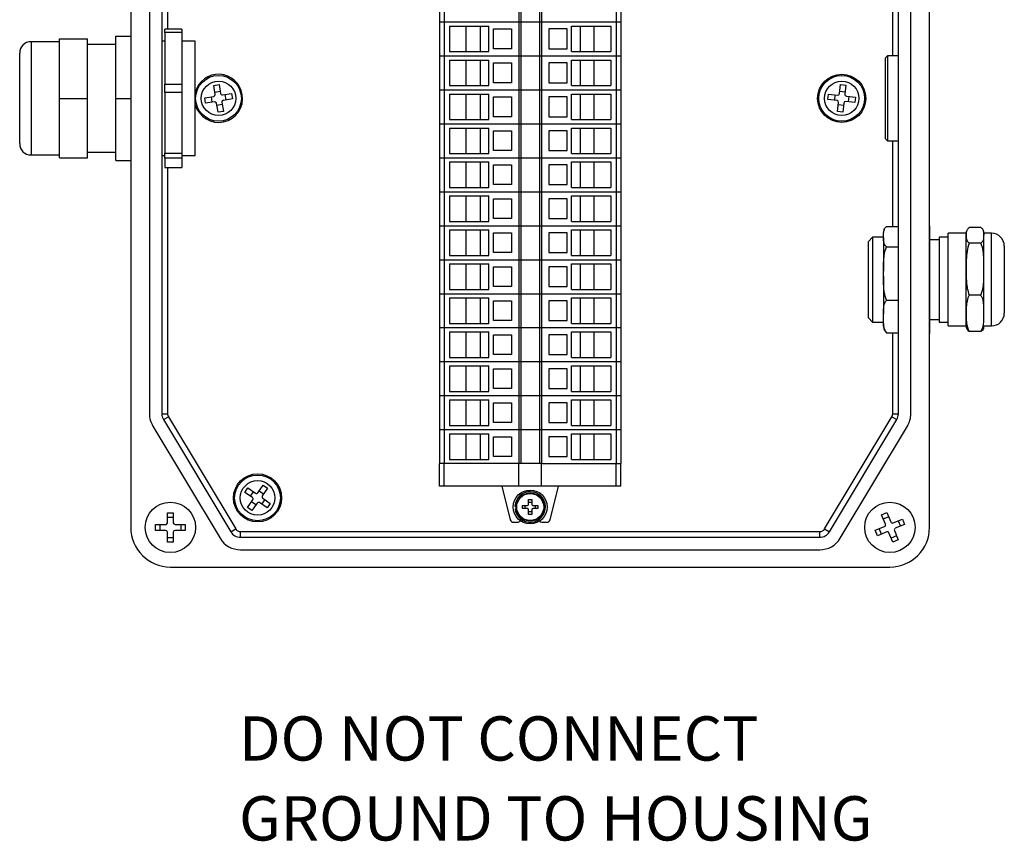
# Model space of a CAD drawing. Units: millimetres. Extents: x 5 to 415, y 5 to 293.
# Drawn here: x 66 to 100, y 121 to 150 of the extents above; entities that cross this region are included whole.
import ezdxf

# ---------------------------------------------------------------- set-up
doc = ezdxf.new("R2010")
doc.units = ezdxf.units.MM
doc.layers.add('DIM', color=7, linetype='Continuous')
doc.styles.add('SLDTEXTSTYLE0', font='TXT', dxfattribs={"width": 0.605})

# ---------------------------------------------------------------- blocks, each defined once
blk = doc.blocks.new('SW_NOTE_0_11')
at = {"layer": 'DIM', "color": 0, "char_height": 1.56404, "attachment_point": 1, "style": 'SLDTEXTSTYLE0'}
for s, insert in [('DO NOT CONNECT', (0, 2.016)), ('GROUND TO HOUSING', (0, -0.806))]:
    blk.add_mtext(s, dxfattribs=dict(at, insert=insert))

msp = doc.modelspace()

# ---------------------------------------------------------------- linework, layer by layer
at = {"color": 7, "linetype": 'Continuous', "lineweight": 25}
for p, q in [((69.458, 162.258), (69.458, 131.958)), ((97.658, 131.958), (97.658, 162.258)), ((70.118, 158.247), (70.118, 135.969)), ((70.558, 158.247), (70.558, 135.969)), ((70.758, 158.247), (70.758, 149.549)), ((96.558, 135.969), (96.558, 158.247)), ((96.998, 135.969), (96.998, 158.247)), ((96.358, 148.608), (96.358, 151.845)), ((80.36, 151.011), (80.36, 149.811)), ((80.525, 151.011), (80.525, 149.811)), ((83.16, 151.011), (83.16, 149.811)), ((83.23, 151.011), (83.23, 149.811)), ((83.89, 151.011), (83.89, 149.811)), ((83.96, 151.011), (83.96, 149.811)), ((86.595, 151.011), (86.595, 149.811)), ((86.76, 151.011), (86.76, 149.811)), ((71.258, 149.549), (70.658, 149.549)), ((70.658, 149.434), (70.658, 149.549)), ((71.258, 149.549), (71.258, 149.434)), ((80.36, 149.811), (80.525, 149.811)), ((80.36, 149.811), (80.36, 148.611)), ((80.525, 149.811), (83.16, 149.811)), ((80.525, 149.811), (80.525, 148.611)), ((80.709, 149.661), (82.1, 149.661)), ((80.709, 149.661), (80.709, 148.761)), ((81.3, 148.761), (81.3, 149.661)), ((81.8, 149.661), (81.8, 148.761)), ((82.1, 148.761), (82.1, 149.661)), ((82.26, 149.561), (82.9, 149.561)), ((82.26, 148.861), (82.26, 149.561)), ((82.9, 149.561), (82.9, 148.861)), ((83.16, 149.811), (83.23, 149.811)), ((83.16, 149.811), (83.16, 148.611)), ((83.23, 149.811), (83.89, 149.811)), ((83.23, 149.811), (83.23, 148.611)), ((83.89, 149.811), (83.96, 149.811)), ((83.89, 149.811), (83.89, 148.611)), ((83.96, 149.811), (86.595, 149.811)), ((83.96, 149.811), (83.96, 148.611)), ((84.86, 149.561), (84.22, 149.561)), ((84.22, 149.561), (84.22, 148.861)), ((84.86, 148.861), (84.86, 149.561)), ((85.02, 149.661), (86.411, 149.661)), ((85.02, 148.761), (85.02, 149.661)), ((85.32, 149.661), (85.32, 148.761)), ((85.82, 148.761), (85.82, 149.661)), ((86.411, 149.661), (86.411, 148.761)), ((86.595, 149.811), (86.76, 149.811)), ((86.595, 149.811), (86.595, 148.611)), ((86.76, 149.811), (86.76, 148.611)), ((66.938, 149.208), (67.938, 149.208)), ((66.938, 147.108), (66.938, 149.208)), ((67.938, 147.108), (67.938, 149.208)), ((68.938, 147.108), (68.938, 149.308)), ((68.938, 149.308), (69.458, 149.308)), ((70.658, 149.128), (70.558, 149.128)), ((71.258, 149.434), (70.658, 149.434)), ((70.658, 149.434), (70.658, 147.614)), ((71.258, 149.434), (71.258, 147.614)), ((71.738, 149.128), (71.258, 149.128)), ((71.738, 145.088), (71.738, 149.128)), ((66.938, 149.108), (65.938, 149.108)), ((68.938, 149.008), (67.938, 149.008)), ((82.9, 148.861), (82.26, 148.861)), ((84.22, 148.861), (84.86, 148.861)), ((65.538, 145.508), (65.538, 148.708)), ((80.36, 148.611), (80.36, 147.411)), ((80.36, 148.611), (80.525, 148.611)), ((80.525, 148.611), (80.525, 147.411)), ((80.525, 148.611), (83.16, 148.611)), ((80.709, 148.761), (82.1, 148.761)), ((80.709, 148.461), (82.1, 148.461)), ((80.709, 148.461), (80.709, 147.561)), ((81.3, 147.561), (81.3, 148.461)), ((81.8, 148.461), (81.8, 147.561)), ((82.1, 147.561), (82.1, 148.461)), ((83.16, 148.611), (83.16, 147.411)), ((83.16, 148.611), (83.23, 148.611)), ((83.23, 148.611), (83.23, 147.411)), ((83.23, 148.611), (83.89, 148.611)), ((83.89, 148.611), (83.89, 147.411)), ((83.89, 148.611), (83.96, 148.611)), ((83.96, 148.611), (83.96, 147.411)), ((83.96, 148.611), (86.595, 148.611)), ((85.02, 148.761), (86.411, 148.761)), ((85.02, 148.461), (86.411, 148.461)), ((85.02, 147.561), (85.02, 148.461)), ((85.32, 148.461), (85.32, 147.561)), ((85.82, 147.561), (85.82, 148.461)), ((86.411, 148.461), (86.411, 147.561)), ((86.595, 148.611), (86.595, 147.411)), ((86.595, 148.611), (86.76, 148.611)), ((86.76, 148.611), (86.76, 147.411)), ((96.173, 148.608), (96.098, 148.533)), ((96.098, 145.683), (96.098, 148.533)), ((96.558, 148.608), (96.173, 148.608)), ((96.173, 148.608), (96.173, 145.608)), ((82.26, 148.361), (82.9, 148.361)), ((82.26, 147.661), (82.26, 148.361)), ((82.9, 148.361), (82.9, 147.661)), ((84.86, 148.361), (84.22, 148.361)), ((84.22, 148.361), (84.22, 147.661)), ((84.86, 147.661), (84.86, 148.361)), ((70.658, 147.614), (71.258, 147.614)), ((70.658, 147.317), (70.658, 147.614)), ((71.258, 147.614), (71.258, 147.317)), ((72.388, 147.567), (72.577, 147.597)), ((72.439, 147.247), (72.388, 147.567)), ((72.577, 147.597), (72.629, 147.277)), ((80.36, 147.411), (80.525, 147.411)), ((80.36, 147.411), (80.36, 146.211)), ((80.525, 147.411), (83.16, 147.411)), ((80.525, 147.411), (80.525, 146.211)), ((80.709, 147.561), (82.1, 147.561)), ((82.9, 147.661), (82.26, 147.661)), ((83.16, 147.411), (83.23, 147.411)), ((83.16, 147.411), (83.16, 146.211)), ((83.23, 147.411), (83.89, 147.411)), ((83.23, 147.411), (83.23, 146.211)), ((83.89, 147.411), (83.96, 147.411)), ((83.89, 147.411), (83.89, 146.211)), ((83.96, 147.411), (86.595, 147.411)), ((83.96, 147.411), (83.96, 146.211)), ((84.22, 147.661), (84.86, 147.661)), ((85.02, 147.561), (86.411, 147.561)), ((86.595, 147.411), (86.76, 147.411)), ((86.595, 147.411), (86.595, 146.211)), ((86.76, 147.411), (86.76, 146.211)), ((94.48, 147.274), (94.515, 147.596)), ((94.515, 147.596), (94.706, 147.575)), ((94.706, 147.575), (94.671, 147.253)), ((66.938, 147.108), (67.938, 147.108)), ((66.938, 145.008), (66.938, 147.108)), ((67.938, 145.008), (67.938, 147.108)), ((68.938, 147.108), (69.458, 147.108)), ((68.938, 144.908), (68.938, 147.108)), ((71.258, 147.317), (70.658, 147.317)), ((70.658, 147.317), (70.658, 145.176)), ((71.258, 147.317), (71.258, 145.176)), ((72.069, 147.127), (72.389, 147.178)), ((72.1, 146.937), (72.069, 147.127)), ((72.337, 146.975), (72.306, 147.165)), ((72.426, 147.33), (72.615, 147.36)), ((72.697, 147.228), (73.017, 147.279)), ((73.048, 147.089), (72.728, 147.038)), ((72.78, 147.241), (72.81, 147.051)), ((73.017, 147.279), (73.048, 147.089)), ((80.709, 147.261), (82.1, 147.261)), ((80.709, 147.261), (80.709, 146.361)), ((81.3, 146.361), (81.3, 147.261)), ((81.8, 147.261), (81.8, 146.361)), ((82.1, 146.361), (82.1, 147.261)), ((82.26, 147.161), (82.9, 147.161)), ((82.26, 146.461), (82.26, 147.161)), ((82.9, 147.161), (82.9, 146.461)), ((84.86, 147.161), (84.22, 147.161)), ((84.22, 147.161), (84.22, 146.461)), ((84.86, 146.461), (84.86, 147.161)), ((85.02, 147.261), (86.411, 147.261)), ((85.02, 146.361), (85.02, 147.261)), ((85.32, 147.261), (85.32, 146.361)), ((85.82, 146.361), (85.82, 147.261)), ((86.411, 147.261), (86.411, 146.361)), ((94.071, 147.065), (94.092, 147.255)), ((94.393, 147.03), (94.071, 147.065)), ((94.092, 147.255), (94.414, 147.221)), ((94.31, 147.039), (94.33, 147.23)), ((94.489, 147.357), (94.68, 147.336)), ((94.724, 147.187), (95.046, 147.152)), ((94.807, 147.178), (94.786, 146.987)), ((95.046, 147.152), (95.025, 146.961)), ((72.42, 146.989), (72.1, 146.937)), ((72.54, 146.619), (72.488, 146.939)), ((72.691, 146.887), (72.502, 146.856)), ((72.678, 146.969), (72.729, 146.649)), ((94.411, 146.641), (94.446, 146.963)), ((94.628, 146.859), (94.437, 146.88)), ((94.637, 146.943), (94.602, 146.621)), ((95.025, 146.961), (94.703, 146.996)), ((72.729, 146.649), (72.54, 146.619)), ((80.709, 146.361), (82.1, 146.361)), ((82.9, 146.461), (82.26, 146.461)), ((84.22, 146.461), (84.86, 146.461)), ((85.02, 146.361), (86.411, 146.361)), ((94.602, 146.621), (94.411, 146.641)), ((80.36, 146.211), (80.36, 145.011)), ((80.36, 146.211), (80.525, 146.211)), ((80.525, 146.211), (80.525, 145.011)), ((80.525, 146.211), (83.16, 146.211)), ((80.709, 146.061), (82.1, 146.061)), ((80.709, 146.061), (80.709, 145.161)), ((81.3, 145.161), (81.3, 146.061)), ((81.8, 146.061), (81.8, 145.161)), ((82.1, 145.161), (82.1, 146.061)), ((83.16, 146.211), (83.16, 145.011)), ((83.16, 146.211), (83.23, 146.211)), ((83.23, 146.211), (83.23, 145.011)), ((83.23, 146.211), (83.89, 146.211)), ((83.89, 146.211), (83.89, 145.011)), ((83.89, 146.211), (83.96, 146.211)), ((83.96, 146.211), (83.96, 145.011)), ((83.96, 146.211), (86.595, 146.211)), ((85.02, 146.061), (86.411, 146.061)), ((85.02, 145.161), (85.02, 146.061)), ((85.32, 146.061), (85.32, 145.161)), ((85.82, 145.161), (85.82, 146.061)), ((86.411, 146.061), (86.411, 145.161)), ((86.595, 146.211), (86.595, 145.011)), ((86.595, 146.211), (86.76, 146.211)), ((86.76, 146.211), (86.76, 145.011)), ((82.26, 145.961), (82.9, 145.961)), ((82.26, 145.261), (82.26, 145.961)), ((82.9, 145.961), (82.9, 145.261)), ((84.86, 145.961), (84.22, 145.961)), ((84.22, 145.961), (84.22, 145.261)), ((84.86, 145.261), (84.86, 145.961)), ((96.098, 145.683), (96.173, 145.608)), ((96.173, 145.608), (96.558, 145.608)), ((96.358, 142.586), (96.358, 145.608)), ((65.938, 145.108), (66.938, 145.108)), ((66.938, 145.008), (67.938, 145.008)), ((67.938, 145.208), (68.938, 145.208)), ((70.558, 145.088), (70.658, 145.088)), ((70.658, 145.176), (71.258, 145.176)), ((70.658, 144.991), (70.658, 145.176)), ((71.258, 144.991), (70.658, 144.991)), ((70.658, 144.991), (70.658, 144.67)), ((71.258, 145.176), (71.258, 144.991)), ((71.258, 145.088), (71.738, 145.088)), ((71.258, 144.991), (71.258, 144.67)), ((80.36, 145.011), (80.525, 145.011)), ((80.36, 145.011), (80.36, 143.811)), ((80.525, 145.011), (83.16, 145.011)), ((80.525, 145.011), (80.525, 143.811)), ((80.709, 145.161), (82.1, 145.161)), ((82.9, 145.261), (82.26, 145.261)), ((83.16, 145.011), (83.23, 145.011)), ((83.16, 145.011), (83.16, 143.811)), ((83.23, 145.011), (83.89, 145.011)), ((83.23, 145.011), (83.23, 143.811)), ((83.89, 145.011), (83.96, 145.011)), ((83.89, 145.011), (83.89, 143.811)), ((83.96, 145.011), (86.595, 145.011)), ((83.96, 145.011), (83.96, 143.811)), ((84.22, 145.261), (84.86, 145.261)), ((85.02, 145.161), (86.411, 145.161)), ((86.595, 145.011), (86.76, 145.011)), ((86.595, 145.011), (86.595, 143.811)), ((86.76, 145.011), (86.76, 143.811)), ((68.938, 144.908), (69.458, 144.908)), ((70.658, 144.67), (71.258, 144.67)), ((70.658, 144.667), (70.658, 144.67)), ((70.658, 144.667), (71.258, 144.667)), ((70.758, 144.667), (70.758, 135.969)), ((71.258, 144.67), (71.258, 144.667)), ((80.709, 144.861), (82.1, 144.861)), ((80.709, 144.861), (80.709, 143.961)), ((81.3, 143.961), (81.3, 144.861)), ((81.8, 144.861), (81.8, 143.961)), ((82.1, 143.961), (82.1, 144.861)), ((82.26, 144.761), (82.9, 144.761)), ((82.26, 144.061), (82.26, 144.761)), ((82.9, 144.761), (82.9, 144.061)), ((84.86, 144.761), (84.22, 144.761)), ((84.22, 144.761), (84.22, 144.061)), ((84.86, 144.061), (84.86, 144.761)), ((85.02, 144.861), (86.411, 144.861)), ((85.02, 143.961), (85.02, 144.861)), ((85.32, 144.861), (85.32, 143.961)), ((85.82, 143.961), (85.82, 144.861)), ((86.411, 144.861), (86.411, 143.961)), ((80.709, 143.961), (82.1, 143.961)), ((82.9, 144.061), (82.26, 144.061)), ((84.22, 144.061), (84.86, 144.061)), ((85.02, 143.961), (86.411, 143.961)), ((80.36, 143.811), (80.36, 142.611)), ((80.36, 143.811), (80.525, 143.811)), ((80.525, 143.811), (80.525, 142.611)), ((80.525, 143.811), (83.16, 143.811)), ((80.709, 143.661), (82.1, 143.661)), ((80.709, 143.661), (80.709, 142.761)), ((81.3, 142.761), (81.3, 143.661)), ((81.8, 143.661), (81.8, 142.761)), ((82.1, 142.761), (82.1, 143.661)), ((82.26, 143.561), (82.9, 143.561)), ((82.26, 142.861), (82.26, 143.561)), ((82.9, 143.561), (82.9, 142.861)), ((83.16, 143.811), (83.16, 142.611)), ((83.16, 143.811), (83.23, 143.811)), ((83.23, 143.811), (83.23, 142.611)), ((83.23, 143.811), (83.89, 143.811)), ((83.89, 143.811), (83.89, 142.611)), ((83.89, 143.811), (83.96, 143.811)), ((83.96, 143.811), (83.96, 142.611)), ((83.96, 143.811), (86.595, 143.811)), ((84.86, 143.561), (84.22, 143.561)), ((84.22, 143.561), (84.22, 142.861)), ((84.86, 142.861), (84.86, 143.561)), ((85.02, 143.661), (86.411, 143.661)), ((85.02, 142.761), (85.02, 143.661)), ((85.32, 143.661), (85.32, 142.761)), ((85.82, 142.761), (85.82, 143.661)), ((86.411, 143.661), (86.411, 142.761)), ((86.595, 143.811), (86.595, 142.611)), ((86.595, 143.811), (86.76, 143.811)), ((86.76, 143.811), (86.76, 142.611)), ((82.9, 142.861), (82.26, 142.861)), ((84.22, 142.861), (84.86, 142.861)), ((80.36, 142.611), (80.525, 142.611)), ((80.36, 142.611), (80.36, 141.411)), ((80.525, 142.611), (83.16, 142.611)), ((80.525, 142.611), (80.525, 141.411)), ((80.709, 142.761), (82.1, 142.761)), ((83.16, 142.611), (83.23, 142.611)), ((83.16, 142.611), (83.16, 141.411)), ((83.23, 142.611), (83.89, 142.611)), ((83.23, 142.611), (83.23, 141.411)), ((83.89, 142.611), (83.96, 142.611)), ((83.89, 142.611), (83.89, 141.411)), ((83.96, 142.611), (86.595, 142.611)), ((83.96, 142.611), (83.96, 141.411)), ((85.02, 142.761), (86.411, 142.761)), ((86.595, 142.611), (86.76, 142.611)), ((86.595, 142.611), (86.595, 141.411)), ((86.76, 142.611), (86.76, 141.411)), ((96.138, 142.586), (96.558, 142.586)), ((97.658, 142.612), (97.673, 142.612)), ((97.673, 141.591), (97.673, 142.612)), ((99.473, 142.547), (99.053, 142.547)), ((80.709, 142.461), (82.1, 142.461)), ((80.709, 142.461), (80.709, 141.561)), ((81.3, 141.561), (81.3, 142.461)), ((81.8, 142.461), (81.8, 141.561)), ((82.1, 141.561), (82.1, 142.461)), ((82.26, 142.361), (82.9, 142.361)), ((82.26, 141.661), (82.26, 142.361)), ((82.9, 142.361), (82.9, 141.661)), ((84.86, 142.361), (84.22, 142.361)), ((84.22, 142.361), (84.22, 141.661)), ((84.86, 141.661), (84.86, 142.361)), ((85.02, 142.461), (86.411, 142.461)), ((85.02, 141.561), (85.02, 142.461)), ((85.32, 142.461), (85.32, 141.561)), ((85.82, 141.561), (85.82, 142.461)), ((86.411, 142.461), (86.411, 141.561)), ((95.648, 142.208), (95.498, 142.058)), ((96.033, 142.208), (95.648, 142.208)), ((95.648, 142.208), (95.648, 139.208)), ((96.033, 142.246), (96.033, 142.35)), ((96.033, 142.205), (96.033, 142.246)), ((96.033, 142.177), (96.033, 141.01)), ((96.061, 142.483), (96.057, 142.471)), ((98.318, 142.208), (98.003, 142.208)), ((98.003, 142.208), (98.003, 140.646)), ((98.948, 142.343), (98.318, 142.343)), ((98.318, 139.073), (98.318, 142.343)), ((98.948, 142.273), (98.948, 142.343)), ((98.948, 141.08), (98.948, 142.273)), ((99.848, 142.343), (99.578, 142.343)), ((99.578, 142.343), (99.578, 142.273)), ((99.578, 141.121), (99.578, 142.247)), ((95.498, 139.358), (95.498, 142.058)), ((96.138, 141.865), (96.558, 141.865)), ((98.003, 142.118), (97.673, 142.118)), ((99.473, 141.999), (99.053, 141.999)), ((100.298, 141.893), (100.298, 141.191)), ((80.709, 141.561), (82.1, 141.561)), ((82.9, 141.661), (82.26, 141.661)), ((84.22, 141.661), (84.86, 141.661)), ((85.02, 141.561), (86.411, 141.561)), ((97.658, 141.591), (97.673, 141.591)), ((97.673, 139.688), (97.673, 141.591)), ((80.36, 141.411), (80.525, 141.411)), ((80.36, 141.411), (80.36, 140.211)), ((80.525, 141.411), (83.16, 141.411)), ((80.525, 141.411), (80.525, 140.211)), ((80.709, 141.261), (82.1, 141.261)), ((80.709, 141.261), (80.709, 140.361)), ((81.3, 140.361), (81.3, 141.261)), ((81.8, 141.261), (81.8, 140.361)), ((82.1, 140.361), (82.1, 141.261)), ((82.26, 141.161), (82.9, 141.161)), ((82.26, 140.461), (82.26, 141.161)), ((82.9, 141.161), (82.9, 140.461)), ((83.16, 141.411), (83.23, 141.411)), ((83.16, 141.411), (83.16, 140.211)), ((83.23, 141.411), (83.89, 141.411)), ((83.23, 141.411), (83.23, 140.211)), ((83.89, 141.411), (83.96, 141.411)), ((83.89, 141.411), (83.89, 140.211)), ((83.96, 141.411), (86.595, 141.411)), ((83.96, 141.411), (83.96, 140.211)), ((84.86, 141.161), (84.22, 141.161)), ((84.22, 141.161), (84.22, 140.461)), ((84.86, 140.461), (84.86, 141.161)), ((85.02, 141.261), (86.411, 141.261)), ((85.02, 140.361), (85.02, 141.261)), ((85.32, 141.261), (85.32, 140.361)), ((85.82, 140.361), (85.82, 141.261)), ((86.411, 141.261), (86.411, 140.361)), ((86.595, 141.411), (86.76, 141.411)), ((86.595, 141.411), (86.595, 140.211)), ((86.76, 141.411), (86.76, 140.211)), ((100.298, 141.191), (100.298, 139.523)), ((96.033, 140.872), (96.033, 140.979)), ((96.033, 140.834), (96.033, 139.494)), ((98.948, 139.515), (98.948, 141.08)), ((99.578, 139.578), (99.578, 141.053)), ((82.9, 140.461), (82.26, 140.461)), ((84.22, 140.461), (84.86, 140.461)), ((98.003, 140.646), (98.003, 139.208)), ((80.36, 140.211), (80.36, 139.011)), ((80.36, 140.211), (80.525, 140.211)), ((80.525, 140.211), (80.525, 139.011)), ((80.525, 140.211), (83.16, 140.211)), ((80.709, 140.361), (82.1, 140.361)), ((83.16, 140.211), (83.16, 139.011)), ((83.16, 140.211), (83.23, 140.211)), ((83.23, 140.211), (83.23, 139.011)), ((83.23, 140.211), (83.89, 140.211)), ((83.89, 140.211), (83.89, 139.011)), ((83.89, 140.211), (83.96, 140.211)), ((83.96, 140.211), (83.96, 139.011)), ((83.96, 140.211), (86.595, 140.211)), ((85.02, 140.361), (86.411, 140.361)), ((86.595, 140.211), (86.595, 139.011)), ((86.595, 140.211), (86.76, 140.211)), ((86.76, 140.211), (86.76, 139.011)), ((99.473, 140.16), (99.053, 140.16)), ((80.709, 140.061), (82.1, 140.061)), ((80.709, 140.061), (80.709, 139.161)), ((81.3, 139.161), (81.3, 140.061)), ((81.8, 140.061), (81.8, 139.161)), ((82.1, 139.161), (82.1, 140.061)), ((82.26, 139.961), (82.9, 139.961)), ((82.26, 139.261), (82.26, 139.961)), ((82.9, 139.961), (82.9, 139.261)), ((84.86, 139.961), (84.22, 139.961)), ((84.22, 139.961), (84.22, 139.261)), ((84.86, 139.261), (84.86, 139.961)), ((85.02, 140.061), (86.411, 140.061)), ((85.02, 139.161), (85.02, 140.061)), ((85.32, 140.061), (85.32, 139.161)), ((85.82, 139.161), (85.82, 140.061)), ((86.411, 140.061), (86.411, 139.161)), ((96.138, 139.987), (96.558, 139.987)), ((96.033, 139.375), (96.033, 139.442)), ((97.658, 139.688), (97.673, 139.688)), ((97.673, 138.805), (97.673, 139.688)), ((98.948, 139.073), (98.948, 139.515)), ((80.709, 139.161), (82.1, 139.161)), ((82.9, 139.261), (82.26, 139.261)), ((84.22, 139.261), (84.86, 139.261)), ((85.02, 139.161), (86.411, 139.161)), ((95.498, 139.358), (95.648, 139.208)), ((95.648, 139.208), (96.033, 139.208)), ((96.033, 139.067), (96.033, 139.375)), ((97.673, 139.298), (98.003, 139.298)), ((98.003, 139.208), (98.318, 139.208)), ((98.318, 139.073), (98.948, 139.073)), ((99.578, 139.073), (99.848, 139.073)), ((80.36, 139.011), (80.36, 137.811)), ((80.36, 139.011), (80.525, 139.011)), ((80.525, 139.011), (80.525, 137.811)), ((80.525, 139.011), (83.16, 139.011)), ((80.709, 138.861), (82.1, 138.861)), ((80.709, 138.861), (80.709, 137.961)), ((81.3, 137.961), (81.3, 138.861)), ((81.8, 138.861), (81.8, 137.961)), ((82.1, 137.961), (82.1, 138.861)), ((82.26, 138.761), (82.9, 138.761)), ((82.26, 138.061), (82.26, 138.761)), ((82.9, 138.761), (82.9, 138.061)), ((83.16, 139.011), (83.16, 137.811)), ((83.16, 139.011), (83.23, 139.011)), ((83.23, 139.011), (83.23, 137.811)), ((83.23, 139.011), (83.89, 139.011)), ((83.89, 139.011), (83.89, 137.811)), ((83.89, 139.011), (83.96, 139.011)), ((83.96, 139.011), (83.96, 137.811)), ((83.96, 139.011), (86.595, 139.011)), ((84.86, 138.761), (84.22, 138.761)), ((84.22, 138.761), (84.22, 138.061)), ((84.86, 138.061), (84.86, 138.761)), ((85.02, 138.861), (86.411, 138.861)), ((85.02, 137.961), (85.02, 138.861)), ((85.32, 138.861), (85.32, 137.961)), ((85.82, 137.961), (85.82, 138.861)), ((86.411, 138.861), (86.411, 137.961)), ((86.595, 139.011), (86.595, 137.811)), ((86.595, 139.011), (86.76, 139.011)), ((86.76, 139.011), (86.76, 137.811)), ((96.062, 138.934), (96.138, 138.83)), ((96.138, 138.83), (96.558, 138.83)), ((96.358, 135.969), (96.358, 138.83)), ((97.658, 138.805), (97.673, 138.805)), ((99.473, 138.87), (99.053, 138.87)), ((82.9, 138.061), (82.26, 138.061)), ((84.22, 138.061), (84.86, 138.061)), ((80.36, 137.811), (80.36, 136.611)), ((80.36, 137.811), (80.525, 137.811)), ((80.525, 137.811), (80.525, 136.611)), ((80.525, 137.811), (83.16, 137.811)), ((80.709, 137.961), (82.1, 137.961)), ((80.709, 137.661), (82.1, 137.661)), ((80.709, 137.661), (80.709, 136.761)), ((81.3, 136.761), (81.3, 137.661)), ((81.8, 137.661), (81.8, 136.761)), ((82.1, 136.761), (82.1, 137.661)), ((83.16, 137.811), (83.16, 136.611)), ((83.16, 137.811), (83.23, 137.811)), ((83.23, 137.811), (83.23, 136.611)), ((83.23, 137.811), (83.89, 137.811)), ((83.89, 137.811), (83.89, 136.611)), ((83.89, 137.811), (83.96, 137.811)), ((83.96, 137.811), (83.96, 136.611)), ((83.96, 137.811), (86.595, 137.811)), ((85.02, 137.961), (86.411, 137.961)), ((85.02, 137.661), (86.411, 137.661)), ((85.02, 136.761), (85.02, 137.661)), ((85.32, 137.661), (85.32, 136.761)), ((85.82, 136.761), (85.82, 137.661)), ((86.411, 137.661), (86.411, 136.761)), ((86.595, 137.811), (86.595, 136.611)), ((86.595, 137.811), (86.76, 137.811)), ((86.76, 137.811), (86.76, 136.611)), ((82.26, 137.561), (82.9, 137.561)), ((82.26, 136.861), (82.26, 137.561)), ((82.9, 137.561), (82.9, 136.861)), ((84.86, 137.561), (84.22, 137.561)), ((84.22, 137.561), (84.22, 136.861)), ((84.86, 136.861), (84.86, 137.561)), ((80.36, 136.611), (80.525, 136.611)), ((80.36, 136.611), (80.36, 135.411)), ((80.525, 136.611), (83.16, 136.611)), ((80.525, 136.611), (80.525, 135.411)), ((80.709, 136.761), (82.1, 136.761)), ((82.9, 136.861), (82.26, 136.861)), ((83.16, 136.611), (83.23, 136.611)), ((83.16, 136.611), (83.16, 135.411)), ((83.23, 136.611), (83.89, 136.611)), ((83.23, 136.611), (83.23, 135.411)), ((83.89, 136.611), (83.96, 136.611)), ((83.89, 136.611), (83.89, 135.411)), ((83.96, 136.611), (86.595, 136.611)), ((83.96, 136.611), (83.96, 135.411)), ((84.22, 136.861), (84.86, 136.861)), ((85.02, 136.761), (86.411, 136.761)), ((86.595, 136.611), (86.76, 136.611)), ((86.595, 136.611), (86.595, 135.411)), ((86.76, 136.611), (86.76, 135.411)), ((80.709, 136.461), (82.1, 136.461)), ((80.709, 136.461), (80.709, 135.561)), ((81.3, 135.561), (81.3, 136.461)), ((81.8, 136.461), (81.8, 135.561)), ((82.1, 135.561), (82.1, 136.461)), ((82.26, 136.361), (82.9, 136.361)), ((82.26, 135.661), (82.26, 136.361)), ((82.9, 136.361), (82.9, 135.661)), ((84.86, 136.361), (84.22, 136.361)), ((84.22, 136.361), (84.22, 135.661)), ((84.86, 135.661), (84.86, 136.361)), ((85.02, 136.461), (86.411, 136.461)), ((85.02, 135.561), (85.02, 136.461)), ((85.32, 136.461), (85.32, 135.561)), ((85.82, 135.561), (85.82, 136.461)), ((86.411, 136.461), (86.411, 135.561)), ((70.558, 135.969), (70.758, 135.969)), ((96.358, 135.969), (96.558, 135.969)), ((70.615, 135.763), (70.787, 135.866)), ((70.615, 135.763), (72.992, 131.802)), ((70.787, 135.866), (73.163, 131.905)), ((82.9, 135.661), (82.26, 135.661)), ((84.22, 135.661), (84.86, 135.661)), ((93.953, 131.905), (96.33, 135.866)), ((94.125, 131.802), (96.501, 135.763)), ((96.33, 135.866), (96.501, 135.763)), ((70.238, 135.537), (72.615, 131.576)), ((80.36, 135.411), (80.525, 135.411)), ((80.36, 135.411), (80.36, 134.211)), ((80.525, 135.411), (83.16, 135.411)), ((80.525, 135.411), (80.525, 134.211)), ((80.709, 135.561), (82.1, 135.561)), ((80.709, 135.261), (82.1, 135.261)), ((80.709, 135.261), (80.709, 134.361)), ((81.3, 134.361), (81.3, 135.261)), ((81.8, 135.261), (81.8, 134.361)), ((82.1, 134.361), (82.1, 135.261)), ((83.16, 135.411), (83.23, 135.411)), ((83.16, 135.411), (83.16, 134.211)), ((83.23, 135.411), (83.89, 135.411)), ((83.23, 135.411), (83.23, 134.211)), ((83.89, 135.411), (83.96, 135.411)), ((83.89, 135.411), (83.89, 134.211)), ((83.96, 135.411), (86.595, 135.411)), ((83.96, 135.411), (83.96, 134.211)), ((85.02, 135.561), (86.411, 135.561)), ((85.02, 135.261), (86.411, 135.261)), ((85.02, 134.361), (85.02, 135.261)), ((85.32, 135.261), (85.32, 134.361)), ((85.82, 134.361), (85.82, 135.261)), ((86.411, 135.261), (86.411, 134.361)), ((86.595, 135.411), (86.76, 135.411)), ((86.595, 135.411), (86.595, 134.211)), ((86.76, 135.411), (86.76, 134.211)), ((94.502, 131.576), (96.879, 135.537)), ((82.26, 135.161), (82.9, 135.161)), ((82.26, 134.461), (82.26, 135.161)), ((82.9, 135.161), (82.9, 134.461)), ((84.86, 135.161), (84.22, 135.161)), ((84.22, 135.161), (84.22, 134.461)), ((84.86, 134.461), (84.86, 135.161)), ((80.36, 133.411), (80.36, 134.211)), ((80.525, 134.211), (80.36, 134.211)), ((80.525, 133.411), (80.525, 134.211)), ((83.16, 134.211), (80.525, 134.211)), ((80.709, 134.361), (82.1, 134.361)), ((82.9, 134.461), (82.26, 134.461)), ((83.16, 133.411), (83.16, 134.211)), ((83.96, 134.211), (83.16, 134.211)), ((83.96, 133.411), (83.96, 134.211)), ((83.96, 134.211), (86.595, 134.211)), ((84.22, 134.461), (84.86, 134.461)), ((85.02, 134.361), (86.411, 134.361)), ((86.595, 134.211), (86.76, 134.211)), ((86.599, 133.411), (86.599, 134.211)), ((86.76, 133.411), (86.76, 134.211)), ((73.487, 133.196), (73.597, 133.354)), ((73.752, 133.011), (73.487, 133.196)), ((73.597, 133.354), (73.862, 133.168)), ((73.684, 133.059), (73.794, 133.216)), ((73.946, 133.183), (74.131, 133.449)), ((73.994, 133.252), (74.151, 133.142)), ((74.289, 133.339), (74.103, 133.073)), ((74.131, 133.449), (74.289, 133.339)), ((80.525, 133.411), (80.36, 133.411)), ((83.16, 133.411), (80.525, 133.411)), ((82.56, 133.411), (82.858, 132.228)), ((83.96, 133.411), (83.16, 133.411)), ((86.599, 133.411), (83.96, 133.411)), ((84.262, 132.228), (84.56, 133.411)), ((86.76, 133.411), (86.599, 133.411)), ((73.582, 132.662), (73.767, 132.927)), ((73.877, 132.749), (73.719, 132.859)), ((73.925, 132.817), (73.739, 132.552)), ((74.274, 132.647), (74.008, 132.832)), ((74.187, 132.942), (74.077, 132.784)), ((74.118, 132.99), (74.384, 132.804)), ((74.384, 132.804), (74.274, 132.647)), ((83.506, 132.948), (83.614, 132.948)), ((83.506, 132.772), (83.506, 132.948)), ((83.506, 132.851), (83.614, 132.851)), ((83.614, 132.948), (83.614, 132.772)), ((70.754, 132.478), (70.962, 132.478)), ((70.754, 132.122), (70.754, 132.478)), ((70.962, 132.478), (70.962, 132.122)), ((73.739, 132.552), (73.582, 132.662)), ((83.021, 132.708), (83.063, 132.708)), ((83.024, 132.612), (83.066, 132.612)), ((83.29, 132.624), (83.29, 132.732)), ((83.29, 132.732), (83.466, 132.732)), ((83.466, 132.624), (83.29, 132.624)), ((83.387, 132.624), (83.387, 132.732)), ((83.506, 132.408), (83.506, 132.584)), ((83.614, 132.505), (83.506, 132.505)), ((83.614, 132.584), (83.614, 132.408)), ((83.654, 132.732), (83.83, 132.732)), ((83.83, 132.624), (83.654, 132.624)), ((83.733, 132.732), (83.733, 132.624)), ((83.83, 132.732), (83.83, 132.624)), ((95.964, 132.399), (96.156, 132.479)), ((96.156, 132.479), (96.292, 132.15)), ((70.754, 132.322), (70.962, 132.322)), ((82.97, 132.141), (83.1, 132.141)), ((83.614, 132.408), (83.506, 132.408)), ((83.975, 132.141), (84.15, 132.141)), ((96.1, 132.07), (95.964, 132.399)), ((96.023, 132.255), (96.215, 132.334)), ((96.37, 132.117), (96.699, 132.253)), ((96.555, 132.193), (96.635, 132.001)), ((96.699, 132.253), (96.779, 132.061)), ((70.338, 132.062), (70.694, 132.062)), ((70.338, 131.854), (70.338, 132.062)), ((70.694, 131.854), (70.338, 131.854)), ((70.494, 131.854), (70.494, 132.062)), ((70.754, 131.438), (70.754, 131.794)), ((70.962, 131.794), (70.962, 131.438)), ((71.022, 132.062), (71.378, 132.062)), ((71.378, 131.854), (71.022, 131.854)), ((71.223, 132.062), (71.223, 131.854)), ((71.378, 132.062), (71.378, 131.854)), ((72.992, 131.802), (73.163, 131.905)), ((73.335, 131.808), (93.782, 131.808)), ((73.335, 131.608), (73.335, 131.808)), ((93.782, 131.608), (93.782, 131.808)), ((93.953, 131.905), (94.125, 131.802)), ((95.738, 131.856), (96.067, 131.992)), ((95.818, 131.664), (95.738, 131.856)), ((96.147, 131.799), (95.818, 131.664)), ((95.962, 131.723), (95.882, 131.915)), ((96.361, 131.438), (96.225, 131.767)), ((96.417, 131.846), (96.553, 131.517)), ((96.779, 132.061), (96.45, 131.925)), ((70.962, 131.594), (70.754, 131.594)), ((70.962, 131.438), (70.754, 131.438)), ((73.335, 131.608), (93.782, 131.608)), ((96.494, 131.661), (96.301, 131.582)), ((96.553, 131.517), (96.361, 131.438)), ((73.335, 131.168), (93.782, 131.168)), ((70.858, 130.558), (96.258, 130.558))]:
    msp.add_line(p, q, dxfattribs=at)
at = {"color": 8, "linetype": 'Continuous', "lineweight": 25}
for p, q in [((65.938, 149.108), (65.938, 145.108)), ((99.848, 141.374), (99.848, 142.343)), ((99.848, 139.073), (99.848, 141.374))]:
    msp.add_line(p, q, dxfattribs=at)
at = {"color": 7, "linetype": 'Continuous', "lineweight": 25}
for centre, radius in [((72.558, 147.108), 0.808), ((94.558, 147.108), 0.85), ((94.558, 147.108), 0.808), ((72.558, 147.108), 0.609), ((94.558, 147.108), 0.609), ((73.935, 133), 0.85), ((73.935, 133), 0.808), ((73.935, 133), 0.609), ((83.56, 132.678), 0.6), ((83.56, 132.678), 0.498), ((83.56, 132.678), 0.498), ((83.56, 132.678), 0.476), ((70.858, 131.958), 0.89), ((96.258, 131.958), 0.89)]:
    msp.add_circle(centre, radius, dxfattribs=at)
for centre, radius, start, end in [((65.938, 148.708), 0.4, 90, 180), ((72.558, 147.108), 0.85, 9.1076, 164.7323), ((72.558, 147.108), 0.85, 195.2677, 9.1076), ((72.38, 147.238), 0.06, 279.1076, 9.1076), ((72.688, 147.287), 0.06, 189.1076, 279.1076), ((72.737, 146.979), 0.06, 99.1076, 189.1076), ((94.42, 147.28), 0.06, 263.8052, 353.8052), ((94.73, 147.246), 0.06, 173.8052, 263.8052), ((72.429, 146.93), 0.06, 9.1076, 99.1076), ((94.386, 146.97), 0.06, 353.8052, 83.8052), ((94.697, 146.936), 0.06, 83.8052, 173.8052), ((65.938, 145.508), 0.4, 180, 270), ((99.538, 142.247), 0.598, 163.436, 170.6933), ((99.191, 142.331), 0.387, 1.8313, 12.8274), ((99.848, 141.893), 0.45, 0, 90), ((99.848, 139.523), 0.45, 270, 360), ((96.42, 139.079), 0.387, 181.8313, 202.0642), ((99.538, 139.17), 0.598, 189.3067, 196.584), ((99.191, 139.086), 0.387, 347.1351, 358.1687), ((70.958, 135.969), 0.84, 180, 210.9638), ((70.958, 135.969), 0.4, 180, 210.9638), ((70.958, 135.969), 0.2, 180, 210.9638), ((96.158, 135.969), 0.2, 329.0362, 0), ((96.158, 135.969), 0.4, 329.0362, 0), ((96.158, 135.969), 0.84, 329.0362, 0), ((73.897, 133.218), 0.06, 235.0615, 325.0615), ((83.56, 132.678), 0.54, 187.0204, 176.8153), ((73.718, 132.962), 0.06, 325.0615, 55.0615), ((73.974, 132.783), 0.06, 55.0615, 145.0615), ((74.152, 133.039), 0.06, 145.0615, 235.0615), ((83.466, 132.772), 0.04, 270, 0), ((83.466, 132.584), 0.04, 0, 90), ((83.654, 132.772), 0.04, 180, 270), ((83.654, 132.584), 0.04, 90, 180), ((70.694, 132.122), 0.06, 270, 0), ((71.022, 132.122), 0.06, 180, 270), ((82.97, 132.256), 0.115, 194.1423, 270), ((83.1, 132.301), 0.16, 270, 315.2091), ((83.975, 132.256), 0.115, 222.9697, 270), ((84.15, 132.256), 0.115, 270, 345.8577), ((96.347, 132.172), 0.06, 202.4483, 292.4483), ((70.858, 131.958), 1.4, 180, 270), ((70.694, 131.794), 0.06, 0, 90), ((71.022, 131.794), 0.06, 90, 180), ((73.335, 132.008), 0.4, 210.9638, 270), ((73.335, 132.008), 0.2, 210.9638, 270), ((93.782, 132.008), 0.2, 270, 329.0362), ((93.782, 132.008), 0.4, 270, 329.0362), ((96.044, 132.047), 0.06, 292.4483, 22.4483), ((96.169, 131.744), 0.06, 22.4483, 112.4483), ((96.258, 131.958), 1.4, 270, 0), ((96.473, 131.869), 0.06, 112.4483, 202.4483), ((73.335, 132.008), 0.84, 210.9638, 270), ((93.782, 132.008), 0.84, 270, 329.0362)]:
    msp.add_arc(centre, radius, start, end, dxfattribs=at)
for points, knots in [([(96.033, 142.246), (96.033, 142.266), (96.034, 142.305), (96.036, 142.364), (96.043, 142.423), (96.059, 142.48), (96.086, 142.536), (96.121, 142.569), (96.138, 142.586)], [0, 0, 0, 0, 0.171234, 0.342489, 0.514065, 0.686162, 0.841709, 1, 1, 1, 1]), ([(99.053, 142.547), (99.037, 142.533), (99.006, 142.504), (98.98, 142.46), (98.963, 142.415), (98.953, 142.368), (98.948, 142.321), (98.948, 142.289), (98.948, 142.273)], [0, 0, 0, 0, 0.160134, 0.322082, 0.487236, 0.652853, 0.82638, 1, 1, 1, 1]), ([(99.578, 142.273), (99.578, 142.289), (99.578, 142.322), (99.576, 142.363), (99.572, 142.396), (99.568, 142.42), (99.561, 142.445), (99.547, 142.474), (99.524, 142.509), (99.49, 142.534), (99.473, 142.547)], [0, 0, 0, 0, 0.176946, 0.353908, 0.442526, 0.531184, 0.620062, 0.709085, 0.853298, 1, 1, 1, 1]), ([(96.138, 141.865), (96.12, 141.882), (96.084, 141.917), (96.058, 141.973), (96.042, 142.03), (96.036, 142.088), (96.034, 142.146), (96.033, 142.185), (96.033, 142.205)], [0, 0, 0, 0, 0.161121, 0.326269, 0.493835, 0.662068, 0.831014, 1, 1, 1, 1]), ([(98.948, 142.273), (98.949, 142.227), (98.952, 142.158), (98.985, 142.066), (99.03, 142.022), (99.053, 141.999)], [0, 0, 0, 0, 0.495113, 0.745735, 1, 1, 1, 1]), ([(99.473, 141.999), (99.504, 142.026), (99.56, 142.076), (99.574, 142.153), (99.578, 142.217), (99.578, 142.257), (99.578, 142.273)], [0, 0, 0, 0, 0.308193, 0.566545, 0.826464, 1, 1, 1, 1]), ([(96.033, 140.979), (96.033, 141.031), (96.034, 141.133), (96.036, 141.287), (96.043, 141.441), (96.059, 141.589), (96.086, 141.733), (96.121, 141.82), (96.138, 141.865)], [0, 0, 0, 0, 0.171234, 0.342489, 0.514065, 0.686162, 0.841709, 1, 1, 1, 1]), ([(99.053, 141.999), (99.025, 141.903), (98.97, 141.707), (98.951, 141.397), (98.949, 141.187), (98.948, 141.08)], [0, 0, 0, 0, 0.321861, 0.652721, 1, 1, 1, 1]), ([(99.578, 141.08), (99.578, 141.135), (99.578, 141.245), (99.576, 141.382), (99.572, 141.492), (99.568, 141.574), (99.561, 141.657), (99.547, 141.756), (99.524, 141.873), (99.49, 141.957), (99.473, 141.999)], [0, 0, 0, 0, 0.176966, 0.353947, 0.442575, 0.531244, 0.620131, 0.709165, 0.853339, 1, 1, 1, 1]), ([(96.138, 139.987), (96.107, 140.079), (96.067, 140.196), (96.05, 140.343), (96.043, 140.418), (96.036, 140.543), (96.034, 140.695), (96.033, 140.821), (96.033, 140.872)], [0, 0, 0, 0, 0.325682, 0.409486, 0.493416, 0.577586, 0.830873, 1, 1, 1, 1]), ([(98.948, 141.08), (98.948, 141.003), (98.949, 140.85), (98.961, 140.619), (98.985, 140.386), (99.03, 140.236), (99.053, 140.16)], [0, 0, 0, 0, 0.247432, 0.495157, 0.745757, 1, 1, 1, 1]), ([(99.473, 140.16), (99.504, 140.252), (99.56, 140.419), (99.574, 140.677), (99.578, 140.891), (99.578, 141.026), (99.578, 141.08)], [0, 0, 0, 0, 0.308213, 0.566558, 0.826469, 1, 1, 1, 1]), ([(99.053, 140.16), (99.037, 140.127), (98.991, 140.026), (98.966, 139.884), (98.953, 139.74), (98.948, 139.628), (98.948, 139.553), (98.948, 139.515)], [0, 0, 0, 0, 0.160174, 0.487147, 0.652806, 0.826357, 1, 1, 1, 1]), ([(99.578, 139.515), (99.578, 139.554), (99.578, 139.631), (99.576, 139.727), (99.572, 139.804), (99.568, 139.862), (99.561, 139.92), (99.547, 139.99), (99.524, 140.072), (99.49, 140.131), (99.473, 140.16)], [0, 0, 0, 0, 0.176963, 0.353942, 0.442569, 0.531236, 0.620122, 0.709155, 0.853334, 1, 1, 1, 1]), ([(96.033, 139.442), (96.034, 139.515), (96.035, 139.661), (96.053, 139.847), (96.117, 139.952), (96.138, 139.987)], [0, 0, 0, 0, 0.397856, 0.798317, 1, 1, 1, 1]), ([(98.948, 139.515), (98.948, 139.461), (98.949, 139.354), (98.961, 139.192), (98.985, 139.028), (99.03, 138.923), (99.053, 138.87)], [0, 0, 0, 0, 0.247432, 0.495157, 0.745757, 1, 1, 1, 1]), ([(99.473, 138.87), (99.504, 138.934), (99.56, 139.051), (99.574, 139.232), (99.578, 139.383), (99.578, 139.477), (99.578, 139.515)], [0, 0, 0, 0, 0.308211, 0.566556, 0.826468, 1, 1, 1, 1]), ([(96.138, 138.83), (96.137, 138.832), (96.094, 138.889), (96.05, 139.011), (96.034, 139.193), (96.034, 139.314), (96.033, 139.375)], [0, 0, 0, 0, 0.012552, 0.339219, 0.66861, 1, 1, 1, 1]), ([(99.053, 138.87), (99.037, 138.884), (99.006, 138.912), (98.98, 138.956), (98.97, 138.985), (98.965, 139)], [0, 0, 0, 0, 0.334035, 0.671856, 1, 1, 1, 1]), ([(99.567, 139), (99.565, 138.99), (99.561, 138.973), (99.542, 138.929), (99.503, 138.895), (99.473, 138.87)], [0, 0, 0, 0, 0.211036, 0.396245, 1, 1, 1, 1])]:
    msp.add_open_spline(points, degree=3, knots=knots, dxfattribs=at)

# ---------------------------------------------------------------- block references
at = {"layer": 'DIM', "color": 7}
msp.add_blockref('SW_NOTE_0_11', (73.281, 123.271), dxfattribs=at)

doc.saveas('drawing.dxf')
